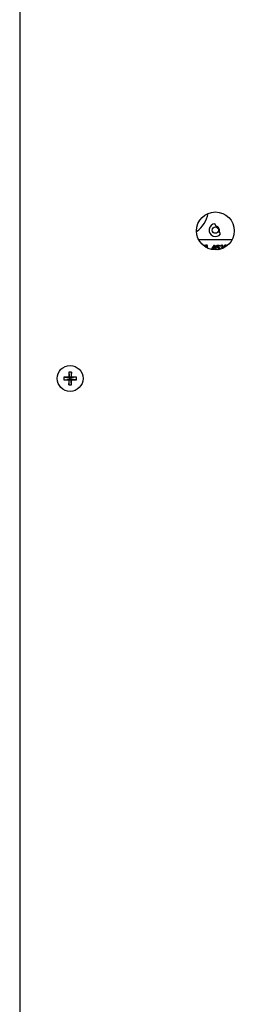
# Model space of a CAD drawing. Units: inches. Extents: x 0 to 904, y 0 to 172.
# Drawn here: x 178 to 181, y 55 to 69 of the extents above; entities that cross this region are included whole.
import ezdxf

# ---------------------------------------------------------------- set-up
doc = ezdxf.new("R2010")
doc.units = ezdxf.units.IN
doc.header["$LTSCALE"] = 20
doc.header["$MEASUREMENT"] = 0

msp = doc.modelspace()

# ---------------------------------------------------------------- linework, layer by layer
at = {"color": 7, "linetype": 'Continuous', "lineweight": 25}
for p, q in [((178.282756, 108.6585414), (178.282756, 33.3885414)), ((181.2058364, 66.0857712), (181.1851128, 66.1216654)), ((181.2712813, 65.9724173), (181.2505577, 66.0083115)), ((181.4405607, 65.8810414), (180.9465514, 65.8810414)), ((181.0196753, 65.7944825), (181.0196753, 65.8060414)), ((181.0196753, 65.8060414), (181.0522173, 65.8060414)), ((181.052608, 65.7973875), (181.0302522, 65.7973875)), ((181.0302522, 65.7973875), (181.0302522, 65.7865579)), ((181.1446753, 65.758926), (181.1802522, 65.8050798)), ((181.1446753, 65.7493106), (181.1446753, 65.758926)), ((181.1773676, 65.7493106), (181.1446753, 65.7493106)), ((181.1773676, 65.7859392), (181.1565443, 65.758926)), ((181.1565443, 65.758926), (181.1773676, 65.758926)), ((181.1773676, 65.758926), (181.1773676, 65.7859392)), ((181.1773676, 65.7347577), (181.1773676, 65.7493106)), ((181.1802522, 65.8050798), (181.186983, 65.8050798)), ((181.186983, 65.8050798), (181.186983, 65.758926)), ((181.186983, 65.758926), (181.1965983, 65.758926)), ((181.186983, 65.7493106), (181.186983, 65.7343682)), ((181.1965983, 65.7493106), (181.186983, 65.7493106)), ((181.1965983, 65.758926), (181.1965983, 65.7493106)), ((181.2062137, 65.7512337), (181.2158291, 65.7521952)), ((181.2071753, 65.7666183), (181.2148676, 65.8050798)), ((181.2167907, 65.7656568), (181.2071753, 65.7666183)), ((181.2148676, 65.8050798), (181.2504445, 65.8050798)), ((181.2227251, 65.7954645), (181.218909, 65.7760384)), ((181.2504445, 65.7954645), (181.2227251, 65.7954645)), ((181.2504445, 65.8050798), (181.2504445, 65.7954645)), ((181.263906, 65.7512337), (181.2735214, 65.7521952)), ((181.274483, 65.7858491), (181.2648676, 65.7868106)), ((181.2820851, 65.7666183), (181.2830767, 65.7752721)), ((181.3302522, 65.783926), (181.3206368, 65.7848875)), ((181.3792907, 65.8043443), (181.3792907, 65.8050798)), ((181.3792907, 65.8050798), (181.3801237, 65.8050798)), ((178.9399743, 63.8424901), (179.022506, 63.8337914)), ((178.9399743, 63.8045927), (179.022506, 63.8132914)), ((179.0123947, 63.8439027), (179.022506, 63.8337914)), ((179.022506, 63.8132914), (179.0123947, 63.8031801)), ((179.0138073, 63.9163231), (179.022506, 63.8337914)), ((179.0138073, 63.7307597), (179.022506, 63.8132914)), ((179.022506, 63.8132914), (179.022506, 63.8337914)), ((179.043006, 63.8337914), (179.022506, 63.8337914)), ((179.022506, 63.8132914), (179.043006, 63.8132914)), ((179.0517048, 63.9163231), (179.043006, 63.8337914)), ((179.043006, 63.8337914), (179.0531173, 63.8439027)), ((179.1255378, 63.8424901), (179.043006, 63.8337914)), ((179.043006, 63.8337914), (179.043006, 63.8132914)), ((179.0531173, 63.8031801), (179.043006, 63.8132914)), ((179.1255378, 63.8045927), (179.043006, 63.8132914)), ((179.0517048, 63.7307597), (179.043006, 63.8132914))]:
    msp.add_line(p, q, dxfattribs=at)
at = {"color": 7, "linetype": 'Continuous', "lineweight": 25, "flags": 128}
for points in [[(181.0503393, 65.7733491), (181.0568795, 65.7738365), (181.0628512, 65.7763808), (181.0657968, 65.7805635), (181.0667907, 65.7855937)], [(181.0667907, 65.7855937), (181.0654874, 65.7912539), (181.061519, 65.7954717), (181.052608, 65.7973875)], [(181.218909, 65.7760384), (181.2259927, 65.7799905), (181.2322804, 65.7810414)], [(181.2542907, 65.7567625), (181.2525597, 65.746406), (181.2485515, 65.7391844)], [(181.2883051, 65.7676399), (181.2847908, 65.7672574), (181.2820851, 65.7666183)], [(181.2830767, 65.7752721), (181.2838496, 65.7751976), (181.2844589, 65.775167)]]:
    msp.add_lwpolyline(points, dxfattribs=at)
at = {"color": 7, "linetype": 'Continuous', "lineweight": 25}
for centre, radius in [((181.193556, 66.0155414), 0.28125), ((181.193556, 66.0270414), 0.047), ((179.032756, 63.8235414), 0.192)]:
    msp.add_circle(centre, radius, dxfattribs=at)
for centre, radius, start, end in [((180.657642, 66.3629414), 0.4375, 305.61714304, 348.47715338), ((181.193556, 66.0270414), 0.095, 95.09893763, 324.90106237), ((181.193556, 66.0270414), 0.06, 341.8103149, 78.1896851), ((181.0566783, 65.7858387), 0.0206893, 359.94543591, 102.45167689), ((181.0623636, 65.7836797), 0.0151558, 291.42809725, 8.11462493), ((181.2246101, 65.7508893), 0.0183996, 178.92757672, 236.01399497), ((181.2294604, 65.7523655), 0.0136323, 180.71579371, 270.48639278), ((181.2290176, 65.7579436), 0.0144565, 87.60713555, 147.75498759), ((181.2291929, 65.7543236), 0.0155947, 271.4081137, 6.87960903), ((181.2303834, 65.7580017), 0.0144061, 352.78205516, 93.03280737), ((181.2316297, 65.7583353), 0.0227154, 356.02986544, 88.35848535), ((181.2862605, 65.7845346), 0.0215136, 88.55587396, 173.92701467), ((181.2868818, 65.7849588), 0.0124307, 88.97946477, 175.8929948), ((181.2862712, 65.7872993), 0.0122669, 261.50432548, 357.01446124), ((181.2882399, 65.7861806), 0.0199128, 2.28902623, 94.13907787), ((181.2877676, 65.7866542), 0.0107539, 0.03272155, 93.54224553), ((181.288812, 65.7540878), 0.0135616, 358.28781052, 92.14228982), ((181.2921683, 65.7870044), 0.0159685, 291.05575265, 359.89773203), ((181.295407, 65.7565258), 0.0157754, 18.75607505, 80.88741297), ((181.342746, 65.7839986), 0.0221271, 84.99809678, 177.69745766), ((181.343274, 65.7844112), 0.0130308, 84.75614931, 182.13409425), ((181.3454965, 65.7852647), 0.0121666, 35.00249041, 94.86374464), ((181.3473476, 65.7868935), 0.0193334, 35.73165679, 97.94521309), ((179.3263014, 63.8235414), 0.3867915, 177.19198548, 182.80801452), ((179.0301375, 61.0771045), 2.7668551, 90.36741828, 91.86742212), ((179.0301375, 66.5699783), 2.7668551, 268.13257788, 269.63258172), ((181.7791929, 63.8261599), 2.7668551, 178.13257788, 179.63258172), ((181.7791929, 63.8209229), 2.7668551, 180.36741828, 181.86742212), ((179.032756, 63.529996), 0.3867915, 87.19198548, 92.80801452), ((176.2863192, 63.8261599), 2.7668551, 0.36741828, 1.86742212), ((176.2863192, 63.8209229), 2.7668551, 358.13257788, 359.63258172), ((179.0353745, 61.0771045), 2.7668551, 88.13257788, 89.63258172), ((179.0353745, 66.5699783), 2.7668551, 270.36741828, 271.86742212), ((178.7392107, 63.8235414), 0.3867915, 357.19198548, 2.80801452), ((179.032756, 64.1170868), 0.3867915, 267.19198548, 272.80801452)]:
    msp.add_arc(centre, radius, start, end, dxfattribs=at)

doc.saveas('drawing.dxf')
